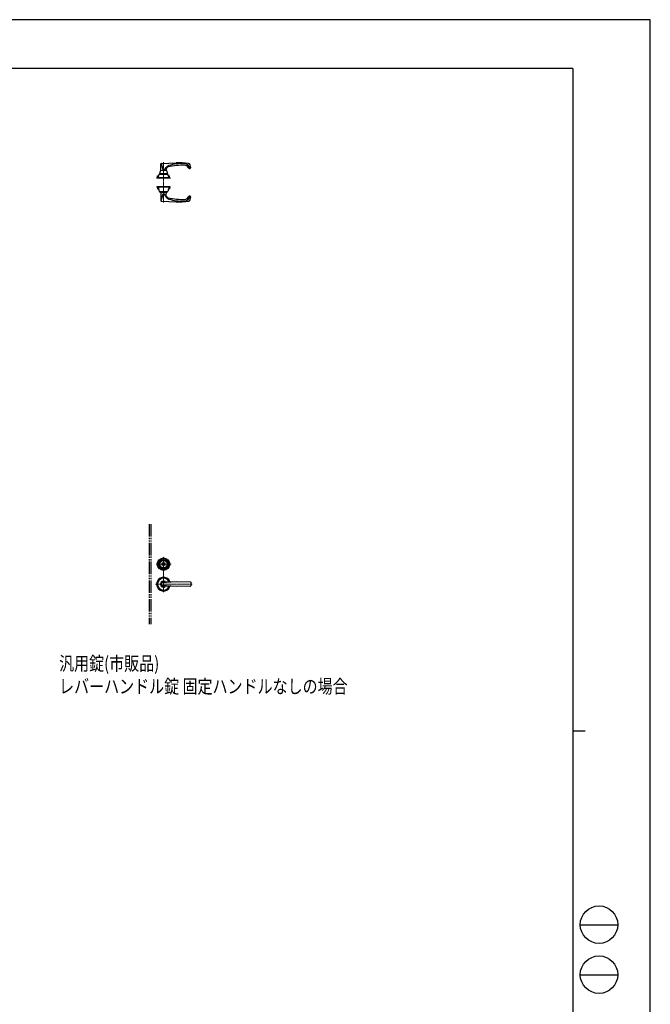
# Model space of a CAD drawing. Units: millimetres. Extents: x 0 to 8410, y 0 to 5940.
# Drawn here: x 5888 to 8410, y 2002 to 5940 of the extents above; entities that cross this region are included whole.
import ezdxf

# ---------------------------------------------------------------- set-up
doc = ezdxf.new("R2010")
doc.units = ezdxf.units.MM
for name, pattern in [('YCENTER_1', [13, 10, -1, 1, -1]), ('YDIVIDE_1', [15, 10, -1, 1, -1, 1, -1]), ('YDOT_1', [2, 1, -1])]:
    doc.linetypes.add(name, pattern=pattern)
for name, color, linetype, lineweight in [('FRONT_V1', 7, 'Continuous', 30), ('USER1', 3, 'Continuous', 13), ('YKK_12', 2, 'Continuous', 13), ('YKK_13', 4, 'Continuous', 30), ('YKK_ZWAK', 7, 'Continuous', 30)]:
    doc.layers.add(name, color=color, linetype=linetype, lineweight=lineweight)
doc.styles.add('text-b', font='extslim2.shx', dxfattribs={"width": 0.8, "bigfont": 'extfont2.shx'})

msp = doc.modelspace()

# ---------------------------------------------------------------- linework, layer by layer
at = {"layer": 'FRONT_V1', "linetype": 'YDIVIDE_1', "ltscale": 5}
for p, q in [((6406.5, 3922.3), (6406.5, 3522.3)), ((6412.5, 3922.3), (6412.5, 3522.3))]:
    msp.add_line(p, q, dxfattribs=at)
at = {"layer": 'YKK_12', "linetype": 'YCENTER_1'}
for p, q in [((6463.5, 5370.5), (6463.5, 5208.5)), ((6463.5, 3649.8), (6463.5, 3792.3)), ((6433.5, 3762.3), (6493.5, 3762.3)), ((6577.5, 3682.3), (6431, 3682.3))]:
    msp.add_line(p, q, dxfattribs=at)
at = {"layer": 'YKK_13'}
for p, q in [((6452.3, 5335.8), (6453.4, 5363.2)), ((6453.8, 5364.2), (6461.7, 5336.5)), ((6455.3, 5365.1), (6513.5, 5368)), ((6441.5, 5308), (6446.4, 5322.2)), ((6446.9, 5322.5), (6480.2, 5322.5)), ((6448.5, 5322.9), (6448.5, 5322.5)), ((6449, 5324), (6450.9, 5334.9)), ((6456.3, 5324), (6449, 5324)), ((6477.9, 5323.5), (6449.1, 5323.5)), ((6456.3, 5324.5), (6470.8, 5324.5)), ((6456.3, 5324.5), (6456.3, 5324)), ((6456.5, 5324.5), (6456.5, 5323.5)), ((6456.5, 5323.5), (6470.5, 5323.5)), ((6465.9, 5336.5), (6474.7, 5348.9)), ((6470.5, 5324.5), (6470.5, 5323.5)), ((6470.8, 5324.5), (6470.8, 5324)), ((6470.8, 5324), (6478, 5324)), ((6474.5, 5341.6), (6474.7, 5335.8)), ((6476.1, 5334.9), (6478, 5324)), ((6478.5, 5322.5), (6478.5, 5322.9)), ((6485.5, 5308), (6480.6, 5322.2)), ((6436, 5308), (6491, 5308)), ((6436, 5308), (6436, 5307)), ((6436, 5307), (6491, 5307)), ((6488.5, 5308), (6438.5, 5308)), ((6438.5, 5308), (6438.5, 5307)), ((6488.5, 5307), (6438.5, 5307)), ((6439.5, 5308), (6439.5, 5315.7)), ((6439.5, 5308), (6487.5, 5308)), ((6439.8, 5316), (6444.3, 5316)), ((6485.5, 5308), (6441.5, 5308)), ((6448, 5307.5), (6448, 5308)), ((6448.5, 5307), (6478.5, 5307)), ((6479, 5308), (6479, 5307.5)), ((6482.8, 5316), (6487.2, 5316)), ((6487.5, 5308), (6487.5, 5315.7)), ((6488.5, 5308), (6488.5, 5307)), ((6491, 5308), (6491, 5307)), ((6436, 5272), (6491, 5272)), ((6436, 5272), (6436, 5271)), ((6436, 5271), (6491, 5271)), ((6488.5, 5272), (6438.5, 5272)), ((6438.5, 5271), (6438.5, 5272)), ((6488.5, 5271), (6438.5, 5271)), ((6439.5, 5271), (6439.5, 5263.3)), ((6439.5, 5271), (6487.5, 5271)), ((6439.8, 5263), (6443.7, 5263)), ((6485.5, 5271), (6441.5, 5271)), ((6441.5, 5271), (6446.4, 5252.9)), ((6446.9, 5252.5), (6480.1, 5252.5)), ((6448.5, 5250.6), (6448.5, 5252.5)), ((6449.1, 5250), (6477.9, 5250)), ((6452.1, 5250), (6453.4, 5215.9)), ((6453.8, 5214.9), (6461.8, 5242.9)), ((6465.3, 5243.5), (6474.7, 5230.2)), ((6474.5, 5237.5), (6475, 5250)), ((6478.5, 5250.6), (6478.5, 5252.5)), ((6485.5, 5271), (6480.6, 5252.9)), ((6483.4, 5263), (6487.2, 5263)), ((6487.5, 5271), (6487.5, 5263.3)), ((6488.5, 5271), (6488.5, 5272)), ((6491, 5272), (6491, 5271)), ((6455.3, 5214), (6513.5, 5211)), ((6459.2, 3762), (6459.2, 3763.4)), ((6459.2, 3763.4), (6459.8, 3763.4)), ((6459.2, 3762), (6460.6, 3761.2)), ((6459.8, 3763.4), (6461.2, 3762.6)), ((6460.6, 3761.2), (6462.2, 3761.2)), ((6461.2, 3762.6), (6461.8, 3762.6)), ((6461.8, 3762.6), (6462.4, 3763.6)), ((6462.2, 3761.2), (6462.9, 3762.4)), ((6462.4, 3763.6), (6464.6, 3763.6)), ((6462.9, 3762.4), (6464.2, 3762.4)), ((6464.2, 3762.4), (6464.9, 3761.2)), ((6464.6, 3763.6), (6465.2, 3762.6)), ((6464.9, 3761.2), (6466.4, 3761.2)), ((6465.2, 3762.6), (6465.9, 3762.6)), ((6465.9, 3762.6), (6467.3, 3763.4)), ((6466.4, 3761.2), (6467.9, 3762)), ((6467.3, 3763.4), (6467.9, 3763.4)), ((6467.9, 3762), (6467.9, 3763.4)), ((6513.5, 3691.6), (6455, 3687.6)), ((6513.5, 3673), (6455, 3677.1)), ((6463.5, 3692.3), (6571.5, 3690.8)), ((6571.5, 3673.8), (6463.5, 3672.3)), ((6572.5, 3689.8), (6572.5, 3674.8))]:
    msp.add_line(p, q, dxfattribs=at)
at = {"layer": 'YKK_13', "linetype": 'YDOT_1', "ltscale": 0.5}
for p, q in [((6442, 5308), (6442, 5307)), ((6445.5, 5308), (6445.5, 5307)), ((6451, 5308), (6451, 5307)), ((6460.5, 5308), (6460.5, 5307)), ((6466.5, 5308), (6466.5, 5307)), ((6476, 5308), (6476, 5307)), ((6481.5, 5308), (6481.5, 5307)), ((6485, 5308), (6485, 5307)), ((6442, 5272), (6442, 5271)), ((6445.5, 5271), (6445.5, 5272)), ((6451, 5272), (6451, 5271)), ((6460.5, 5272), (6460.5, 5271)), ((6466.5, 5272), (6466.5, 5271)), ((6476, 5272), (6476, 5271)), ((6481.5, 5271), (6481.5, 5272)), ((6485, 5272), (6485, 5271))]:
    msp.add_line(p, q, dxfattribs=at)
at = {"layer": 'YKK_13'}
for radius in [25, 22, 17, 15, 6.35, 5.6]:
    msp.add_circle((6463.5, 3762.3), radius, dxfattribs=at)
for centre, radius, start, end in [((6455.4, 5363.1), 2, 92.8627, 177.6633), ((6491, 5337.5), 20, 106.6895, 145), ((6543.3, 5058.1), 300, 89.0804, 101.7108), ((6542.7, 5165.1), 200, 89.4134, 106.6894), ((6513.5, 4968), 400, 82.8192, 90), ((6544.5, 5340), 25, 10.8712, 89.4134), ((6547.9, 5341), 17, 20.4162, 89.0804), ((6562.5, 5357), 8, 19.0979, 82.8192), ((6522.8, 5343.2), 50, 6.7098, 19.0979), ((6446.9, 5322), 0.5, 90, 160.9744), ((6449.1, 5322.9), 0.6, 90, 180), ((6451.9, 5334.7), 1, 98.4712, 170.1488), ((6463.5, 5256.5), 80, 81.5288, 98.4712), ((6484.5, 5342), 10, 101.7106, 182.3374), ((6475.2, 5334.7), 1, 9.8512, 81.5288), ((6477.9, 5322.9), 0.6, 0, 90), ((6480.2, 5322), 0.5, 19.0256, 90), ((6568, 5348.5), 4.5, 200.4162, 6.7099), ((6439.8, 5315.7), 0.3, 90, 180), ((6448.5, 5307.5), 0.5, 180, 270), ((6478.5, 5307.5), 0.5, 270, 0), ((6487.2, 5315.7), 0.3, 0, 90), ((6439.8, 5263.3), 0.3, 180, 270), ((6446.9, 5253), 0.5, 195.124, 270), ((6449.1, 5250.6), 0.6, 180, 270), ((6463.7, 5242.3), 2, 34.9993, 164.0538), ((6477.9, 5250.6), 0.6, 270, 0), ((6480.1, 5253), 0.5, 270, 344.876), ((6487.2, 5263.3), 0.3, 270, 0), ((6455.4, 5216), 2, 182.3367, 267.1373), ((6484.5, 5237), 10, 177.6626, 258.2894), ((6491, 5241.6), 20, 215, 253.3105), ((6543.3, 5521), 300, 258.2892, 270.9196), ((6542.7, 5414), 200, 253.3106, 270.5866), ((6513.5, 5611), 400, 270, 277.1808), ((6544.5, 5239), 25, 270.5866, 349.1288), ((6547.9, 5238), 17, 270.9196, 339.5838), ((6562.5, 5222.1), 8, 277.1808, 340.9021), ((6568, 5230.5), 4.5, 353.2901, 159.5838), ((6522.8, 5235.9), 50, 340.9021, 353.2902), ((6463.5, 3762.3), 2.75, 9.4421, 170.5579), ((6463.5, 3762.3), 2.75, 204.7199, 335.2801), ((6463.5, 3682.3), 27.5, 20.5312, 339.4661), ((6463.5, 3682.3), 24, 23.8315, 336.1659), ((6463.5, 3682.3), 12, 55.6459, 304.3541), ((6463.5, 3682.3), 10, 148.3318, 211.6682), ((5895.7, 4392.7), 900, 308.4196, 308.8488), ((5895.7, 2971.9), 900, 51.1513, 51.5804), ((6463.5, 3682.3), 10, 90, 108.9364), ((6463.5, 3682.3), 10, 251.0636, 270), ((6571.5, 3689.8), 1, 0, 89.2097), ((6571.5, 3674.8), 1, 270.7877, 0)]:
    msp.add_arc(centre, radius, start, end, dxfattribs=at)
at = {"layer": 'YKK_ZWAK'}
for p, q in [((8410, 5940), (0, 5940)), ((8410, 0), (8410, 5940)), ((8100, 5745), (300, 5745)), ((8100, 5745), (8100, 445)), ((8100, 3095), (8150, 3095)), ((8130, 2320), (8280, 2320)), ((8130, 2120), (8280, 2120))]:
    msp.add_line(p, q, dxfattribs=at)
for centre in [(8205, 2320), (8205, 2120)]:
    msp.add_circle(centre, 75, dxfattribs=at)

# ---------------------------------------------------------------- texts
at = {"layer": 'USER1', "style": 'text-b', "width": 0.8}
for s, p in [('汎用錠(市販品)', (6045.8, 3337.2)), ('レバーハンドル錠 固定ハンドルなしの場合', (6045.8, 3245.6))]:
    msp.add_text(s, height=55, dxfattribs=at).set_placement(p)

doc.saveas('drawing.dxf')
